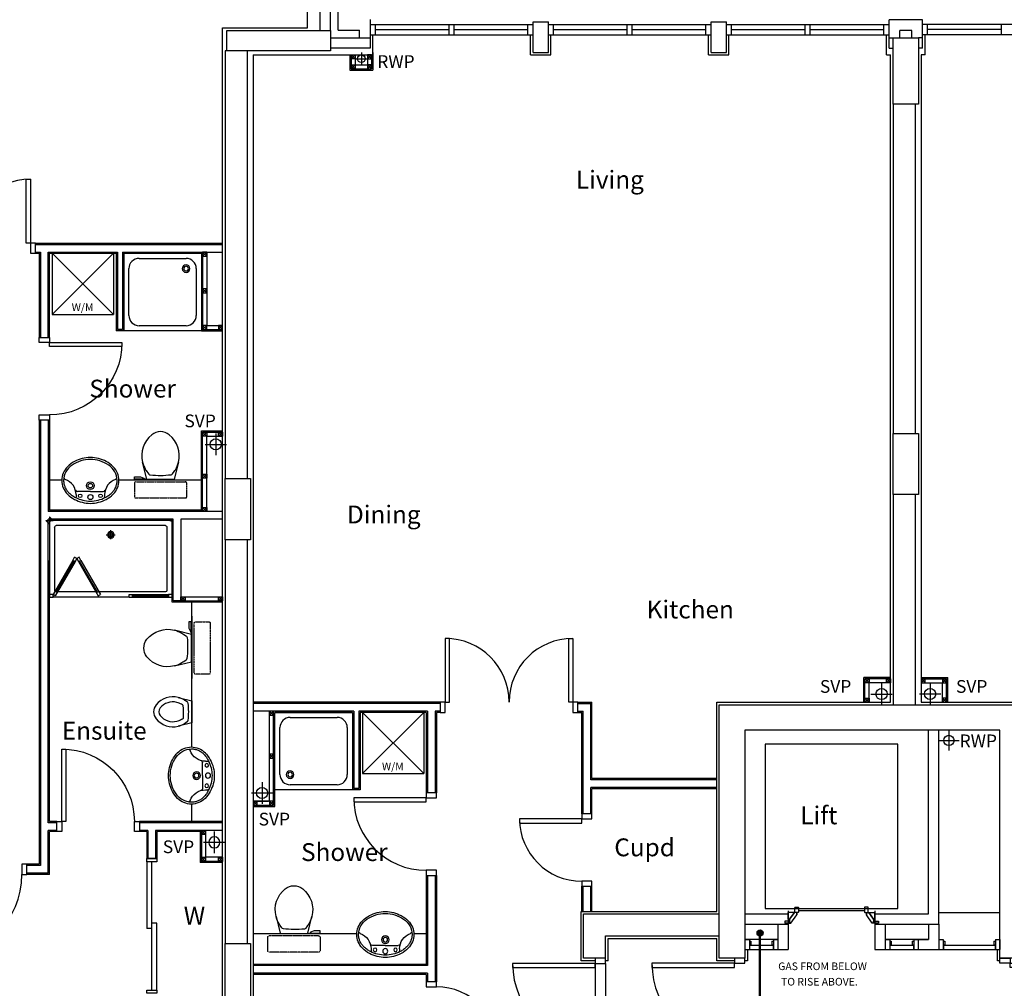
# Model space of a CAD drawing. Extents: x 60121 to 143991, y -182120 to 37780.
# Drawn here: x 88029 to 97677, y -34561 to -25066 of the extents above; entities that cross this region are included whole.
import ezdxf

# ---------------------------------------------------------------- set-up
doc = ezdxf.new("R2010")
doc.units = 0
doc.header["$MEASUREMENT"] = 0
doc.linetypes.add('HIDDEN', pattern=[0.375, 0.25, -0.125])
doc.layers.get('0').update_dxf_attribs({"linetype": 'CONTINUOUS'})
for name, color, linetype in [('0GAS', 2, 'CONTINUOUS'), ('30', 7, 'CONTINUOUS'), ('32', 7, 'CONTINUOUS'), ('38', 7, 'CONTINUOUS'), ('DOOR', 1, 'CONTINUOUS'), ('MISC', 1, 'CONTINUOUS'), ('ORIGIN', 6, 'CONTINUOUS'), ('RWP', 1, 'CONTINUOUS'), ('SANITARY', 2, 'CONTINUOUS'), ('SCREEN', 1, 'CONTINUOUS'), ('SVP', 2, 'CONTINUOUS')]:
    doc.layers.add(name, color=color, linetype=linetype)
doc.styles.add('PRC', font='romans.shx', dxfattribs={"height": 75})
doc.styles.add('ROMANS', font='simplex.shx', dxfattribs={"height": 250})
doc.styles.add('STYLE3', font='simplex.shx', dxfattribs={"height": 200})

# ---------------------------------------------------------------- blocks, each defined once
blk = doc.blocks.new('*O522172')
at = {"layer": '32', "color": 1, "linetype": 'CONTINUOUS'}
for p, q in [((-77.5, 34.8842), (-77.5, 65.8842)), ((-75.5, 67.8842), (-29.5, 67.8842)), ((-29.5, 32.8842), (-75.5, 32.8842)), ((-27.5, 65.8842), (-27.5, 34.8842)), ((-22.5, 45.0872), (-27.5, 45.0872)), ((-27.5, 45.0872), (-27.5, 26.768)), ((-22.5, 45.0872), (-27.5, 45.0872)), ((-27.5, 45.0872), (-27.5, 26.768)), ((40.5546, -20.8842), (-27.5, 26.768)), ((-27.5, 26.768), (-27.5, -33.6742)), ((-27.5, 26.768), (40.5546, -20.8842)), ((-22.5, 50.0872), (-22.5, 45.0872)), ((-22.5, 50.0872), (-4.5, 50.0872)), ((-4.5, 50.0872), (-22.5, 50.0872)), ((-22.5, 50.0872), (-22.5, 45.0872)), ((77.5, -7.3298), (-4.5, 50.0872)), ((77.5, -7.3298), (-4.5, 50.0872)), ((40.5546, -33.6742), (-27.5, -33.6742)), ((40.5546, -20.8842), (72.5, -20.8842)), ((40.5546, -20.8842), (40.5546, -33.6742)), ((40.5546, -20.8842), (72.5, -20.8842)), ((58.5, -20.8842), (58.5, -67.8842)), ((72.5, -20.8842), (58.5, -20.8842)), ((58.5, -67.8842), (77.5, -67.8842)), ((58.5, -67.8842), (77.5, -67.8842)), ((72.5, -30.3298), (72.5, -20.8842)), ((72.5, -20.8842), (72.5, -25.3298)), ((72.5, -30.3298), (72.5, -20.8842)), ((77.5, -25.3298), (72.5, -25.3298)), ((72.5, -25.3298), (77.5, -25.3298)), ((77.5, -30.3298), (72.5, -30.3298)), ((77.5, -30.3298), (72.5, -30.3298)), ((77.5, -25.3298), (77.5, -7.3298)), ((77.5, -25.3298), (77.5, -7.3298)), ((77.5, -30.3298), (77.5, -67.8842)), ((77.5, -67.8842), (77.5, -30.3298))]:
    blk.add_line(p, q, dxfattribs=at)
for centre, start, end in [((-75.5, 65.88425), 90, 180), ((-75.5, 34.88425), 180, 270), ((-29.5, 65.88425), 0, 90), ((-29.5, 34.88425), 270, 0)]:
    blk.add_arc(centre, 2, start, end, dxfattribs=at)
blk = doc.blocks.new('*O532273')
at = {"layer": '32', "color": 1, "linetype": 'CONTINUOUS'}
blk.add_line((-41.6446, -33.6742), (58.3554, -33.6742), dxfattribs=at)
blk.add_blockref('*O522172', (0, 0), dxfattribs=at)
blk = doc.blocks.new('*O542374')
at = {"layer": '32', "color": 1, "linetype": 'CONTINUOUS'}
for p, q in [((-27.5, -26.768), (-27.5, 33.6742)), ((40.5546, 33.6742), (-27.5, 33.6742)), ((40.5546, 20.8842), (-27.5, -26.768)), ((-27.5, -26.768), (40.5546, 20.8842)), ((77.5, 7.3298), (-4.5, -50.0872)), ((77.5, 7.3298), (-4.5, -50.0872)), ((40.5546, 20.8842), (40.5546, 33.6742)), ((40.5546, 20.8842), (72.5, 20.8842)), ((40.5546, 20.8842), (72.5, 20.8842)), ((58.5, 67.8842), (77.5, 67.8842)), ((58.5, 20.8842), (58.5, 67.8842)), ((58.5, 67.8842), (77.5, 67.8842)), ((72.5, 20.8842), (58.5, 20.8842)), ((72.5, 30.3298), (72.5, 20.8842)), ((77.5, 30.3298), (72.5, 30.3298)), ((77.5, 30.3298), (72.5, 30.3298)), ((72.5, 30.3298), (72.5, 20.8842)), ((77.5, 25.3298), (72.5, 25.3298)), ((72.5, 20.8842), (72.5, 25.3298)), ((72.5, 25.3298), (77.5, 25.3298)), ((77.5, 30.3298), (77.5, 67.8842)), ((77.5, 67.8842), (77.5, 30.3298)), ((77.5, 25.3298), (77.5, 7.3298)), ((77.5, 25.3298), (77.5, 7.3298)), ((-77.5, -34.8842), (-77.5, -65.8842)), ((-29.5, -32.8842), (-75.5, -32.8842)), ((-75.5, -67.8842), (-29.5, -67.8842)), ((-27.5, -45.0872), (-27.5, -26.768)), ((-27.5, -45.0872), (-27.5, -26.768)), ((-27.5, -65.8842), (-27.5, -34.8842)), ((-22.5, -45.0872), (-27.5, -45.0872)), ((-22.5, -45.0872), (-27.5, -45.0872)), ((-22.5, -50.0872), (-22.5, -45.0872)), ((-22.5, -50.0872), (-22.5, -45.0872)), ((-22.5, -50.0872), (-4.5, -50.0872)), ((-4.5, -50.0872), (-22.5, -50.0872))]:
    blk.add_line(p, q, dxfattribs=at)
for centre, start, end in [((-75.5, -34.88425), 90, 180), ((-75.5, -65.88425), 180, 270), ((-29.5, -34.88425), 0, 90), ((-29.5, -65.88425), 270, 0)]:
    blk.add_arc(centre, 2, start, end, dxfattribs=at)
blk = doc.blocks.new('*O552475')
at = {"layer": '32', "color": 1, "linetype": 'CONTINUOUS'}
for p, q in [((851.7554, 348.4416), (953, 348.4416)), ((853, 249.3832), (853, -400))]:
    blk.add_line(p, q, dxfattribs=at)
blk.add_lwpolyline([(828, 573.4416), (-783, 573.4416), (-783, -726.5584), (828, -726.5584), (828, 573.4416)], dxfattribs=at)
for name, p in [('*O542374', (894.5, 314.7674)), ('*O532273', (894.5, -467.8842))]:
    blk.add_blockref(name, p, dxfattribs=at)
blk = doc.blocks.new('*O562576')
at = {"layer": '30', "color": 1, "linetype": 'CONTINUOUS'}
for p, q in [((-50, 117.5), (-50, 162.5)), ((-50, 162.5), (50, 162.5)), ((-49.586, 162.5), (50, 162.5)), ((-49.586, 117.5), (50, 117.5)), ((-32, 102.5), (-32, 117.5)), ((-32, 102.5), (3, 102.5)), ((3, 102.5), (3, 117.5)), ((5, -115.5), (5, 115.5)), ((5, 115.5), (50, 115.5)), ((50, 117.5), (50, 161.4706)), ((50, -115.5), (50, 115.5)), ((-50, -162.5), (-50, -117.5)), ((-50, -117.5), (50, -117.5)), ((-49.586, -162.5), (50, -162.5)), ((-32, -102.5), (3, -102.5)), ((-32, -117.5), (-32, -102.5)), ((3, -117.5), (3, -102.5)), ((5, -115.5), (50, -115.5)), ((50, -162.5), (50, -118.5294))]:
    blk.add_line(p, q, dxfattribs=at)
blk = doc.blocks.new('*O572677')
at = {"layer": '30', "color": 1, "linetype": 'CONTINUOUS'}
for p, q in [((-50, 117.5), (-50, 162.5)), ((-50, 162.5), (50, 162.5)), ((-49.586, 162.5), (50, 162.5)), ((-49.586, 117.5), (50, 117.5)), ((-32, 102.5), (-32, 117.5)), ((-32, 102.5), (3, 102.5)), ((3, 102.5), (3, 117.5)), ((5, -115.5), (5, 115.5)), ((5, 115.5), (50, 115.5)), ((50, 117.5), (50, 161.4706)), ((50, -115.5), (50, 115.5)), ((-50, -162.5), (-50, -117.5)), ((-50, -117.5), (50, -117.5)), ((-49.586, -162.5), (50, -162.5)), ((-32, -102.5), (3, -102.5)), ((-32, -117.5), (-32, -102.5)), ((3, -117.5), (3, -102.5)), ((5, -115.5), (50, -115.5)), ((50, -162.5), (50, -118.5294))]:
    blk.add_line(p, q, dxfattribs=at)
blk = doc.blocks.new('*O582778')
at = {"layer": '30', "color": 1, "linetype": 'CONTINUOUS'}
for p, q in [((-50, 117.5), (-50, 162.5)), ((-50, 162.5), (50, 162.5)), ((-49.586, 162.5), (50, 162.5)), ((-49.586, 117.5), (50, 117.5)), ((-32, 102.5), (-32, 117.5)), ((-32, 102.5), (3, 102.5)), ((3, 102.5), (3, 117.5)), ((5, -390.5), (5, 115.5)), ((5, 115.5), (50, 115.5)), ((50, 117.5), (50, 161.4706)), ((50, -390.5), (50, 115.5)), ((-32, -377.5), (3, -377.5)), ((-32, -392.5), (-32, -377.5)), ((3, -392.5), (3, -377.5)), ((-50, -437.5), (-50, -392.5)), ((-50, -392.5), (50, -392.5)), ((-49.586, -437.5), (50, -437.5)), ((5, -390.5), (50, -390.5)), ((50, -437.5), (50, -393.5294))]:
    blk.add_line(p, q, dxfattribs=at)
blk = doc.blocks.new('75RWP')
at = {"layer": 'RWP', "color": 7}
for p, q in [((-62.5, 0), (62.5, 0)), ((0, 62.5), (0, -62.5))]:
    blk.add_line(p, q, dxfattribs=at)
at = {"layer": 'RWP'}
blk.add_circle((0, 0), 37.5, dxfattribs=at)
blk = doc.blocks.new('38002L')
at = {"layer": '38', "color": 2, "linetype": 'CONTINUOUS'}
for p, q in [((0, -760), (0, 0)), ((0, 0), (760, 0)), ((760, 0), (760, -760)), ((149.9998, -50), (610.0002, -50)), ((50, -610), (50, -149.9998)), ((710, -149.9998), (710, -610)), ((760, -760), (0, -760)), ((610.0002, -710), (149.9998, -710))]:
    blk.add_line(p, q, dxfattribs=at)
for centre, radius, start, end in [((150.000029, -149.999913), 100, 90, 180), ((610.000029, -149.999913), 100, 0, 90), ((149.999945, -149.999913), 38, 0.367061, 179.632939), ((149.999945, -149.513028), 38, 180.367061, 359.632939), ((149.999945, -149.999913), 22.5, 0.619933, 179.380067), ((149.999945, -149.513028), 22.5, 180.619933, 359.380067), ((150.000029, -609.999913), 100, 180, 270), ((610.000029, -609.999913), 100, 270, 0)]:
    blk.add_arc(centre, radius, start, end, dxfattribs=at)
blk = doc.blocks.new('38009L')
at = {"layer": '38', "color": 1, "linetype": 'HIDDEN'}
for p, q in [((-263.95, 168.8), (-263.95, 35.3)), ((238.45, 178.9), (-253.85, 178.9)), ((248.55, 35.3), (248.55, 168.8)), ((233.45, 20.2), (-248.75, 20.2))]:
    blk.add_line(p, q, dxfattribs=at)
at = {"layer": '38', "color": 2, "linetype": 'CONTINUOUS'}
for p, q in [((304.45, 0), (-304.45, 0)), ((139.75, 0), (139.75, -6.8)), ((201.75, -6.8), (201.75, 0)), ((-183.05, -170.6), (-141.55, -4.8)), ((-124.65, -56.7), (-141.25, -79.8)), ((-138.55, -2.5), (-7.25, -2.5)), ((-7.25, -2.5), (124.05, -2.5)), ((126.75, -79.8), (108.45, -54.5)), ((127.05, -4.8), (168.55, -170.6)), ((139.75, -6.8), (248.55, -6.8)), ((155.35, -15.4), (155.35, -6.8)), ((189.05, -28.9), (155.35, -15.4)), ((248.55, -28.9), (189.05, -28.9)), ((248.55, -6.8), (248.55, -28.9))]:
    blk.add_line(p, q, dxfattribs=at)
at = {"layer": '38', "color": 1, "linetype": 'HIDDEN'}
for centre, radius, start, end in [((-253.818902, 168.805998), 10.091, 90, 180), ((238.469098, 168.805998), 10.091, 0, 90), ((-248.773902, 35.316998), 15.136, 180, 270), ((233.423098, 35.316998), 15.136, 270, 0)]:
    blk.add_arc(centre, radius, start, end, dxfattribs=at)
at = {"layer": '38', "color": 2, "linetype": 'CONTINUOUS'}
for centre, radius, start, end in [((235.953098, -332.667002), 454.093, 146.157131, 148.907656), ((-138.585902, -5.550002), 3.027, 90, 165.946567), ((-108.661902, -69.000002), 20.181, 96.935814, 142.580017), ((1.717098, -976.369002), 934.238, 84.300531, 96.935814), ((92.492098, -66.830002), 20.181, 37.781722, 84.300531), ((124.088098, -5.550002), 3.027, 14.053433, 90), ((-250.450902, -332.667002), 454.093, 31.092344, 33.842869), ((73.943098, -234.966002), 264.904, 165.946475, 230.8792), ((73.943098, -234.966002), 264.904, 148.907689, 165.946475), ((-88.441902, -234.966002), 264.904, 309.1208, 14.053525), ((-88.441902, -234.966002), 264.904, 14.053525, 31.092311), ((-7.248902, -334.799002), 136.222, 230.879139, 309.120864)]:
    blk.add_arc(centre, radius, start, end, dxfattribs=at)
blk = doc.blocks.new('38005L')
at = {"layer": '38', "color": 2, "linetype": 'CONTINUOUS'}
for p, q in [((-140, -85.9354), (-140, -64.6206)), ((140, -85.9354), (140, -64.6206)), ((0, -116), (-127.1402, -116)), ((0, -116), (127.1404, -116))]:
    blk.add_line(p, q, dxfattribs=at)
for points in [[(-145.538796, -57.790418, 0.037782), (-179.35075, -78.221385, 0.038181), (-209.524088, -103.398242, 0.038181)], [(0.000046, -21.999988, 0.057594), (-74.991288, -31.495168, 0.058053), (-145.538784, -57.790412, 0.058053)], [(145.538882, -57.790419, 0.058053), (74.991387, -31.495172, 0.057594), (0.000053, -21.999988, 0.057594)], [(209.524172, -103.398242, 0.038181), (179.350834, -78.221385, 0.037782), (145.53888, -57.790418, 0.037782)], [(-209.927709, -103.78617, 0.049445), (-232.037641, -129.762901, 0.050104), (-248.466804, -159.39954, 0.050621), (-258.583832, -191.557167, 0.050904), (-261.999934, -224.999983, 0.050904)], [(-209.524084, -103.398238, 0.0004), (-209.726058, -103.592048, 0.0004), (-209.927709, -103.78617, 0.0004)], [(209.927793, -103.78617, 0.0004), (209.726142, -103.592048, 0.0004), (209.524168, -103.398238, 0.0004)], [(262.000018, -224.999983, 0.050904), (258.583916, -191.557167, 0.050621), (248.466888, -159.39954, 0.050104), (232.037725, -129.762901, 0.049445), (209.927793, -103.78617, 0.049445)]]:
    blk.add_lwpolyline(points, format="xyb", dxfattribs=at)
for centre, radius in [((-99.999939, -74.000027), 17.5), ((0.000061, -62.000027), 25), ((100.000061, -74.000027), 17.5), ((0.000061, -174.000027), 37.5), ((0.000061, -174.000027), 22.5)]:
    blk.add_circle(centre, radius, dxfattribs=at)
for centre, radius, start, end in [((-89.999939, -225.000027), 190, 135, 180), ((-89.999939, -225.000027), 190, 135, 180), ((-299.998086, -85.165188), 160, 289.734125, 359.724208), ((-89.999939, -225.000027), 190, 134.816336, 135), ((-89.999939, -225.000027), 190, 134.816336, 135), ((-26.415157, -285.863017), 278, 117.675886, 135.271136), ((-26.415157, -285.863017), 278, 117.675886, 135.271136), ((3.882313, -339.977861), 340, 90.654239, 117.961761), ((3.882313, -339.977861), 340, 90.654239, 117.961761), ((-130.339971, -65.051128), 9.669561, 125.848969, 177.447744), ((-3.882191, -339.977861), 340, 62.038236, 89.345758), ((-3.882191, -339.977861), 340, 62.038236, 89.345758), ((130.340092, -65.051128), 9.669561, 2.552256, 54.151031), ((299.998207, -85.165188), 160, 180.275792, 250.265875), ((26.415279, -285.863017), 278, 44.728864, 62.324114), ((26.415279, -285.863017), 278, 44.728864, 62.324114), ((90.000061, -225.000027), 190, 45, 45.183664), ((90.000061, -225.000027), 190, 45, 45.183664), ((90.000061, -225.000027), 190, 0, 45), ((90.000061, -225.000027), 190, 0, 45), ((-127.327445, -135.99915), 20, 89.463681, 162.811675), ((127.327567, -135.99915), 20, 17.188325, 90.536319), ((-89.999939, -225.000027), 190, 180, 225), ((-89.999939, -225.000027), 190, 180, 225), ((-77.731028, -220.895733), 184.31459, 181.275961, 236.3746), ((-239.203707, -254.587858), 20, 109.783772, 176.457133), ((77.731149, -220.895733), 184.31459, 303.6254, 358.724039), ((90.000061, -225.000027), 190, 315, 0), ((90.000061, -225.000027), 190, 315, 0), ((239.203829, -254.587858), 20, 3.542867, 70.216228), ((-89.999939, -225.000027), 190, 225, 225.183664), ((-89.999939, -225.000027), 190, 225, 225.183664), ((-26.415157, -164.137036), 278, 224.728864, 242.324114), ((-26.415157, -164.137036), 278, 224.728864, 242.324114), ((0.686535, -119.741739), 312.105676, 234.670506, 269.873978), ((-0.686413, -119.741739), 312.105676, 270.126022, 305.329494), ((26.415279, -164.137036), 278, 297.675886, 315.271136), ((26.415279, -164.137036), 278, 297.675886, 315.271136), ((90.000061, -225.000027), 190, 314.816336, 315), ((90.000061, -225.000027), 190, 314.816336, 315), ((3.882313, -110.022192), 340, 242.038236, 269.345758), ((3.882313, -110.022192), 340, 242.038236, 269.345758), ((-3.882191, -110.022192), 340, 270.654239, 297.961761), ((-3.882191, -110.022192), 340, 270.654239, 297.961761)]:
    blk.add_arc(centre, radius, start, end, dxfattribs=at)
blk = doc.blocks.new('*O143682')
at = {"layer": '30', "color": 2, "linetype": 'CONTINUOUS'}
for p, q in [((629.0001, 0), (-629.0001, 0)), ((629.0001, 50), (-25, 50)), ((-25, 50), (-25, 0)), ((25, 0), (25, -50)), ((-629.0001, -50), (25, -50))]:
    blk.add_line(p, q, dxfattribs=at)
for points in [[(-629.0001, -50), (-661.0001, -50), (-661.0001, 50), (-629.0001, 50)], [(661.0001, -50), (629.0001, -50), (629.0001, 50), (661.0001, 50)]]:
    blk.add_lwpolyline(points, close=True, dxfattribs=at)
blk = doc.blocks.new('SHOWER')
at = {"layer": 'ORIGIN'}
blk.add_lwpolyline([(-35.355339, 0), (0, 35.355339), (0, -35.355339), (35.355339, 0)], close=True, dxfattribs=at)
at = {"layer": 'SANITARY', "linetype": 'CONTINUOUS'}
for p, q in [((-1200.000165, -20.000593), (-1199.999669, -724.999993)), ((-1180.114399, -0.00079), (-19.911674, -0.000195)), ((-1150.000134, -65.00078), (-1149.999697, -685.00038)), ((-1135.000141, -50.000767), (-64.990803, -50.000218)), ((-49.999565, -65.000216), (-49.999565, -684.999816)), ((0.000435, -20.000193), (0.000434, -724.999593)), ((-1135.00846, -700.000367), (-484.866818, -700.000033)), ((-778.999719, -750.000184), (-35.000019, -749.999803)), ((-455.999304, -700.000113), (-78.300636, -699.99992))]:
    blk.add_line(p, q, dxfattribs=at)
at = {"layer": 'SANITARY', "color": 1}
for p, q in [((-599.999857, -184.000493), (-599.999857, -96.000493)), ((-555.999857, -140.000493), (-643.999857, -140.000493))]:
    blk.add_line(p, q, dxfattribs=at)
for radius in [32, 20]:
    blk.add_circle((-599.999857, -140.000493), radius, dxfattribs=at)
at = {"layer": 'SANITARY', "linetype": 'CONTINUOUS'}
for centre, radius, start, end in [((-20, -20), 20, 0.000022, 90.000022), ((-1180, -20.000463), 20, 90.000022, 180.000022), ((-1135.000134, -65.000769), 15, 90.000029, 180.00004), ((-64.999565, -65.000216), 15, 0, 90.000029), ((-1134.999697, -685.000369), 15, 180.00004, 270.000029), ((-64.999565, -684.999816), 15, 323.49732, 0)]:
    blk.add_arc(centre, radius, start, end, dxfattribs=at)
at = {"layer": 'SCREEN'}
for p, q in [((-306.300219, -390.713593), (-288.800819, -360.402793)), ((-288.800819, -360.402793), (-288.800319, -360.402993)), ((-267.149919, -372.902593), (-288.800819, -360.402793)), ((-288.800819, -360.402793), (-267.149919, -372.902593)), ((-267.149919, -372.902593), (-288.800319, -360.402993)), ((-267.149919, -372.902593), (-284.649719, -403.213793)), ((-267.149919, -372.902593), (-245.499219, -360.402993)), ((-267.149919, -372.902593), (-245.499219, -360.402993)), ((-245.499219, -360.402993), (-267.149919, -372.902593)), ((-267.149919, -372.902593), (-249.650119, -403.213393)), ((-227.999719, -390.713593), (-245.499219, -360.402993)), ((-306.300219, -390.713593), (-499.300319, -724.999593)), ((-284.649919, -403.213793), (-477.649719, -737.499793)), ((-468.810219, -702.188993), (-293.310219, -398.213793)), ((-284.649719, -403.213793), (-306.300219, -390.713593)), ((-293.310219, -398.213793), (-284.649919, -403.213793)), ((-249.650119, -403.213393), (-227.999719, -390.713593)), ((-240.989319, -398.214193), (-249.649719, -403.213993)), ((-249.649719, -403.213993), (-56.650119, -737.499793)), ((-65.489719, -702.188793), (-240.989319, -398.214193)), ((-227.999719, -390.713593), (-34.999919, -724.999593)), ((-1199.999819, -724.999993), (-1165.000019, -725.000393)), ((-1199.999719, -750.000393), (-1199.999819, -724.999993)), ((-1164.999819, -749.999793), (-1199.999719, -750.000393)), ((-778.999819, -725.000193), (-1165.000019, -725.000393)), ((-1165.000019, -725.000393), (-1164.999819, -749.999793)), ((-1164.999819, -749.999793), (-1165.000019, -739.999993)), ((-1165.000019, -739.999993), (-813.999719, -740.000393)), ((-778.999719, -749.999793), (-1164.999819, -749.999793)), ((-813.999719, -749.999993), (-813.999819, -725.000593)), ((-778.999819, -750.000193), (-778.999819, -725.000193)), ((-477.649719, -737.499793), (-499.300319, -724.999593)), ((-460.150219, -707.188993), (-481.800419, -694.689193)), ((-74.150019, -707.188993), (-52.499519, -694.688993)), ((-56.650119, -737.499793), (-34.999919, -724.999593)), ((-35.000019, -739.999593), (-35.000019, -749.999593)), ((-34.999919, -724.999593), (0.000481, -724.999593)), ((-34.999919, -749.999793), (-34.999919, -724.999593)), ((0.000281, -749.999793), (-34.999919, -749.999793)), ((0.000481, -724.999593), (0.000281, -749.999793))]:
    blk.add_line(p, q, dxfattribs=at)
blk = doc.blocks.new('BIDET_PLAN')
at = {"layer": 'SANITARY', "linetype": 'CONTINUOUS'}
for p, q in [((-106.979445, 0), (-140.64, 134.48)), ((140.64, 134.48), (106.979445, 0)), ((-107.2, 61.84), (-92.56, 41.6)), ((0, 0), (-106.979445, 0)), ((106.979445, 0), (0, 0)), ((93.92, 43.36), (107.2, 61.84))]:
    blk.add_line(p, q, dxfattribs=at)
for centre, radius, start, end in [((64.95356, 185.97284), 211.9232, 129.1208, 194.053525), ((64.95356, 185.97284), 161.9232, 129.1208, 194.053525), ((-0.00084, 265.83924), 108.9776, 50.879139, 129.120864), ((-0.00084, 265.83924), 58.9776, 50.879139, 129.120864), ((-64.95444, 185.97284), 161.9232, 345.946475, 50.8792), ((-64.95444, 185.97284), 211.9232, 345.946475, 50.8792), ((64.95356, 185.97284), 211.9232, 194.053525, 211.092311), ((64.95356, 185.97284), 161.9232, 194.053525, 211.092311), ((194.56076, 264.13364), 313.2744, 211.092344, 215.136917), ((-194.56244, 264.13364), 313.2744, 325.168538, 328.907656), ((-64.95444, 185.97284), 161.9232, 328.907689, 345.946475), ((-64.95444, 185.97284), 211.9232, 328.907689, 345.946475), ((194.56076, 264.13364), 363.2744, 211.092344, 213.842869), ((-79.79364, 51.46404), 16.1448, 217.781722, 264.300531), ((-7.17364, 779.09524), 747.3904, 264.300531, 276.935814), ((-7.17364, 779.09524), 697.3904, 265.521573, 275.740737), ((81.12956, 53.20004), 16.1448, 276.935814, 322.580017), ((-194.56244, 264.13364), 363.2744, 326.157131, 328.907656)]:
    blk.add_arc(centre, radius, start, end, dxfattribs=at)
blk = doc.blocks.new('SVP')
at = {"layer": 'SVP', "color": 1}
for p, q in [((0, 105), (0, -105)), ((-105, 0), (105, 0))]:
    blk.add_line(p, q, dxfattribs=at)
at = {"layer": 'SVP'}
blk.add_circle((0, 0), 55, dxfattribs=at)
blk = doc.blocks.new('WM')
at = {"layer": 'MISC'}
for p, q in [((-300, 0), (300, -600)), ((300, 0), (-300, -600)), ((-300, 0), (-300, -600)), ((300, 0), (-300, 0)), ((300, 0), (300, -600)), ((-300, -600), (300, -600))]:
    blk.add_line(p, q, dxfattribs=at)
at = {"layer": 'MISC', "style": 'ROMANS'}
blk.add_text('W/M', height=75, dxfattribs=at).set_placement((-109.038769, -567.069594))
blk = doc.blocks.new('1350_OP_DOUBDR')
at = {"layer": 'DOOR'}
for points in [[(-1300, 100), (-1260, 100), (-1260, 725), (-1300, 725)], [(-50, 100), (-90, 100), (-90, 725), (-50, 725)], [(-1350, 0), (-1300, 0), (-1300, 100), (-1350, 100)], [(-50, 0), (0, 0), (0, 100), (-50, 100)]]:
    blk.add_lwpolyline(points, close=True, dxfattribs=at)
for centre, start, end in [((-1300, 100), 0, 90), ((-50, 100), 90, 180)]:
    blk.add_arc(centre, 625, start, end, dxfattribs=at)
blk = doc.blocks.new('810_OP_DR')
at = {"layer": 'DOOR'}
for points in [[(-190, 810), (-190, 100), (-150, 100), (-150, 810)], [(-910, 0), (-860, 0), (-860, 100), (-910, 100)], [(-150, 0), (-100, 0), (-100, 100), (-150, 100)]]:
    blk.add_lwpolyline(points, close=True, dxfattribs=at)
blk.add_arc((-150, 100), 710, 90, 180, dxfattribs=at)
blk = doc.blocks.new('910_OP_DR')
at = {"layer": 'DOOR'}
for points in [[(-190, 910), (-190, 100), (-150, 100), (-150, 910)], [(-1010, 0), (-960, 0), (-960, 100), (-1010, 100)], [(-150, 0), (-100, 0), (-100, 100), (-150, 100)]]:
    blk.add_lwpolyline(points, close=True, dxfattribs=at)
blk.add_arc((-150, 100), 810, 90, 180, dxfattribs=at)
blk = doc.blocks.new('710_OP_DR')
at = {"layer": 'DOOR'}
for points in [[(-190, 710), (-190, 100), (-150, 100), (-150, 710)], [(-810, 0), (-760, 0), (-760, 100), (-810, 100)], [(-150, 0), (-100, 0), (-100, 100), (-150, 100)]]:
    blk.add_lwpolyline(points, close=True, dxfattribs=at)
blk.add_arc((-150, 100), 610, 90, 180, dxfattribs=at)
blk = doc.blocks.new('910_OP_ENT_DR')
at = {"layer": 'DOOR'}
for p, q in [((-100, 860), (-100, 50)), ((0, 860), (0, 50))]:
    blk.add_line(p, q, dxfattribs=at)
for points in [[(0, 860), (0, 910), (-100, 910), (-100, 860)], [(-910, 820), (-100, 820), (-100, 860), (-910, 860)], [(0, 0), (0, 50), (-100, 50), (-100, 0)]]:
    blk.add_lwpolyline(points, close=True, dxfattribs=at)
blk.add_arc((-100, 860), 810, 180, 270, dxfattribs=at)

msp = doc.modelspace()

# ---------------------------------------------------------------- hatches: boundary and pattern name
at = {"layer": '0GAS'}
h = msp.add_hatch(color=256, dxfattribs=at)
edge = h.paths.add_edge_path()
edge.add_arc((95284.2, -34017.4), 30, 0, 360)

# ---------------------------------------------------------------- linework, layer by layer
at = {"linetype": 'CONTINUOUS'}
for p, q in [((91149.3, -25168.5), (91149.3, -21975.2)), ((90849.3, -25146.5), (90849.3, -22072.4)), ((90974.3, -25171.5), (90974.3, -23195.3)), ((91074.3, -25171.5), (91074.3, -23195.3)), ((91465.1, -25343.5), (91465.1, -25063.5)), ((96547.8, -25345.3), (96547.8, -25066.5)), ((96875.8, -25066.5), (96547.8, -25066.5)), ((96875.8, -25345.3), (96875.8, -25066.5)), ((90016.8, -25146.5), (90849.3, -25146.5)), ((90016.8, -38791.5), (90016.8, -25146.5)), ((90059.3, -25171.5), (90934.3, -25171.5)), ((91149.3, -25168.5), (91360.1, -25168.5)), ((91360.1, -25243.5), (91360.1, -25168.5)), ((91465.1, -25113.5), (93059.3, -25113.5)), ((91515.1, -25213.5), (91515.1, -25113.5)), ((91515.1, -25163.5), (92237.2, -25163.5)), ((92237.2, -25213.5), (92237.2, -25113.5)), ((92287.2, -25213.5), (92287.2, -25113.5)), ((92287.2, -25163.5), (93009.3, -25163.5)), ((93009.3, -25213.5), (93009.3, -25113.5)), ((93059.3, -25386.5), (93059.3, -25088.5)), ((93059.3, -25088.5), (93209.3, -25088.5)), ((93209.3, -25386.5), (93209.3, -25088.5)), ((93209.3, -25113.5), (94803.6, -25113.5)), ((93259.3, -25213.5), (93259.3, -25113.5)), ((93259.3, -25163.5), (93981.4, -25163.5)), ((93981.4, -25213.5), (93981.4, -25113.5)), ((94031.4, -25213.5), (94031.4, -25113.5)), ((94031.4, -25163.5), (94753.6, -25163.5)), ((94753.6, -25213.5), (94753.6, -25113.5)), ((94803.6, -25386.5), (94803.6, -25088.5)), ((94803.6, -25088.5), (94953.6, -25088.5)), ((94953.6, -25386.5), (94953.6, -25088.5)), ((94953.6, -25113.5), (96547.8, -25113.5)), ((95003.6, -25213.5), (95003.6, -25113.5)), ((95003.6, -25163.5), (95725.7, -25163.5)), ((95725.7, -25213.5), (95725.7, -25113.5)), ((95775.7, -25213.5), (95775.7, -25113.5)), ((95775.7, -25163.5), (96497.8, -25163.5)), ((96497.8, -25213.5), (96497.8, -25113.5)), ((96770.8, -25171.5), (96652.8, -25171.5)), ((96652.8, -25245.3), (96652.8, -25171.5)), ((96770.8, -25245.3), (96770.8, -25171.5)), ((98470.1, -25113.5), (96875.8, -25113.5)), ((96925.8, -25213.5), (96925.8, -25113.5)), ((97647.9, -25163.5), (96925.8, -25163.5)), ((97647.9, -25213.5), (97647.9, -25113.5)), ((91074.3, -25243.5), (91465.1, -25243.5)), ((91465.1, -25213.5), (93059.3, -25213.5)), ((91490.1, -25411.5), (91490.1, -25213.5)), ((93034.3, -25411.5), (93034.3, -25213.5)), ((93209.3, -25213.5), (94803.6, -25213.5)), ((93234.3, -25411.5), (93234.3, -25213.5)), ((94778.6, -25411.5), (94778.6, -25213.5)), ((94953.6, -25213.5), (96547.8, -25213.5)), ((94978.6, -25411.5), (94978.6, -25213.5)), ((96547.8, -25245.3), (96586.8, -25245.3)), ((96875.8, -25245.3), (96836.8, -25245.3)), ((98470.1, -25213.5), (96875.8, -25213.5)), ((90041.8, -25371.5), (90041.8, -29564.5)), ((90059.3, -25371.5), (90041.8, -25371.5)), ((90256.8, -25371.5), (90256.8, -29564.5)), ((91074.3, -25343.5), (91465.1, -25343.5)), ((96547.8, -25345.3), (96586.8, -25345.3)), ((96875.8, -25345.3), (96836.8, -25345.3)), ((90316.8, -25411.5), (91490.1, -25411.5)), ((90316.8, -25411.5), (90316.8, -39126.5)), ((93034.3, -25411.5), (93234.3, -25411.5)), ((93059.3, -25386.5), (93209.3, -25386.5)), ((94778.6, -25411.5), (94978.6, -25411.5)), ((94803.6, -25386.5), (94953.6, -25386.5)), ((96522.8, -25411.5), (96561.8, -25411.5)), ((96900.8, -25411.5), (96861.8, -25411.5)), ((96861.8, -25411.5), (96861.8, -31756)), ((96586.8, -25895.3), (96586.8, -29122)), ((96801.8, -25895.3), (96801.8, -29122)), ((88184.3, -27256), (90016.8, -27256)), ((88184.3, -27268.5), (90016.8, -27268.5)), ((88184.3, -27343.5), (88234.3, -27343.5)), ((88184.3, -27356), (88221.8, -27356)), ((88221.8, -27356), (88221.8, -28180.7)), ((88234.3, -27343.5), (88234.3, -28180.7)), ((88309.3, -28180.7), (88309.3, -27343.5)), ((88309.3, -27343.5), (88986.8, -27343.5)), ((88321.8, -28180.7), (88321.8, -27356)), ((88321.8, -27356), (88974.3, -27356)), ((88974.3, -27356), (88974.3, -28116)), ((88986.8, -27343.5), (88986.8, -28103.5)), ((89036.8, -27343.5), (89036.8, -28103.5)), ((89036.8, -27343.5), (90016.8, -27343.5)), ((89049.3, -27356), (89049.3, -28116)), ((89049.3, -27356), (89809.3, -27356)), ((89049.3, -28116), (88974.3, -28116)), ((89036.8, -28103.5), (88986.8, -28103.5)), ((88221.8, -28990.7), (88221.8, -33345.1)), ((88234.3, -28990.7), (88234.3, -33357.6)), ((88309.3, -28990.7), (88309.3, -29888)), ((88321.8, -28990.7), (88321.8, -29875.5)), ((88321.8, -29575.5), (88441.9, -29575.5)), ((89001.8, -29575.5), (89809.3, -29575.5)), ((96586.8, -29722), (96586.8, -31781)), ((96801.8, -29722), (96801.8, -31781)), ((90016.8, -29888), (88309.3, -29888)), ((89809.3, -29875.5), (88321.8, -29875.5)), ((88309.3, -32938), (88309.3, -29963)), ((89534.3, -29963), (88309.3, -29963)), ((89521.8, -29975.5), (88321.8, -29975.5)), ((88321.8, -29975.5), (88321.8, -30040.4)), ((89521.8, -30775.5), (89521.8, -29975.5)), ((89534.3, -30763), (89534.3, -29963)), ((90016.8, -29963), (89609.3, -29963)), ((89609.3, -29963), (89609.3, -30763)), ((90041.8, -30164.5), (90041.8, -34120.5)), ((90256.8, -30164.5), (90256.8, -34120.5)), ((88321.8, -32925.5), (88321.8, -30368.4)), ((89609.3, -30763), (89534.3, -30763)), ((89716.8, -32195.6), (89716.8, -30775.5)), ((92164.8, -31756), (90316.8, -31756)), ((92149.3, -31768.5), (90316.8, -31768.5)), ((93499.3, -31756), (93636.8, -31756)), ((93499.3, -31768.5), (93624.3, -31768.5)), ((93624.3, -32518.5), (93624.3, -31768.5)), ((93636.8, -32506), (93636.8, -31756)), ((91301.8, -31843.5), (90316.8, -31843.5)), ((91289.3, -31856), (90529.3, -31856)), ((91289.3, -31856), (91289.3, -32616)), ((91301.8, -31843.5), (91301.8, -32603.5)), ((92024.3, -31843.5), (91351.8, -31843.5)), ((91351.8, -31843.5), (91351.8, -32603.5)), ((91364.3, -31856), (91364.3, -32616)), ((92011.8, -31856), (91364.3, -31856)), ((92011.8, -31856), (92011.8, -32643.8)), ((92024.3, -31843.5), (92024.3, -32643.8)), ((92149.3, -31843.5), (92099.3, -31843.5)), ((92099.3, -31843.5), (92099.3, -32643.8)), ((92149.3, -31856), (92111.8, -31856)), ((92111.8, -31856), (92111.8, -32643.8)), ((93499.3, -31843.5), (93549.3, -31843.5)), ((93499.3, -31856), (93536.8, -31856)), ((93536.8, -32851.3), (93536.8, -31856)), ((93549.3, -32851.3), (93549.3, -31843.5)), ((96934.3, -33831.5), (96934.3, -32031)), ((97034.3, -33931.5), (97034.3, -32031)), ((94859.3, -32506), (93636.8, -32506)), ((91351.8, -32603.5), (91301.8, -32603.5)), ((94859.3, -32518.5), (93624.3, -32518.5)), ((94859.3, -32593.5), (93624.3, -32593.5)), ((93624.3, -32851.3), (93624.3, -32593.5)), ((94859.3, -32606), (93636.8, -32606)), ((93636.8, -32851.3), (93636.8, -32606)), ((91364.3, -32616), (91289.3, -32616)), ((89716.8, -32925.5), (89716.8, -32755.4)), ((88392.8, -32938), (88309.3, -32938)), ((88392.8, -32925.5), (88321.8, -32925.5)), ((90016.8, -32925.5), (89202.8, -32925.5)), ((90016.8, -32938), (89202.8, -32938)), ((88392.8, -33013), (88309.3, -33013)), ((88309.3, -33432.6), (88309.3, -33013)), ((88392.8, -33025.5), (88321.8, -33025.5)), ((88321.8, -33445.1), (88321.8, -33025.5)), ((89286.3, -33013), (89202.8, -33013)), ((89273.8, -33025.5), (89202.8, -33025.5)), ((89273.8, -33025.5), (89273.8, -33288)), ((89286.3, -33013), (89286.3, -33288)), ((89361.3, -33013), (89361.3, -33288)), ((90016.8, -33013), (89361.3, -33013)), ((89373.8, -33025.5), (89373.8, -33288)), ((89796.8, -33025.5), (89373.8, -33025.5)), ((88221.8, -33345.1), (88100.6, -33345.1)), ((88234.3, -33357.6), (88100.6, -33357.6)), ((89373.8, -33288), (89273.8, -33288)), ((88309.3, -33432.6), (88100.6, -33432.6)), ((88321.8, -33445.1), (88100.6, -33445.1)), ((92011.8, -33453.8), (92011.8, -34326.5)), ((92024.3, -33453.8), (92024.3, -34339)), ((92099.3, -33453.8), (92099.3, -34496.5)), ((92111.8, -33453.8), (92111.8, -34496.5)), ((93536.8, -33806.5), (93536.8, -33561.3)), ((93549.3, -33806.5), (93549.3, -33561.3)), ((93624.3, -33806.5), (93624.3, -33561.3)), ((93636.8, -33806.5), (93636.8, -33561.3)), ((93529.3, -33806.5), (94859.3, -33806.5)), ((93529.3, -34291.5), (93529.3, -33806.5)), ((93554.3, -33831.5), (94884.3, -33831.5)), ((93554.3, -34266.5), (93554.3, -33831.5)), ((95134.3, -33831.5), (95559.3, -33831.5)), ((95559.3, -33831.5), (95559.3, -34181.5)), ((96409.3, -33831.5), (96409.3, -34181.5)), ((96409.3, -33831.5), (96934.3, -33831.5)), ((97034.3, -33816.5), (97634.3, -33816.5)), ((95134.3, -33931.5), (95559.3, -33931.5)), ((95459.3, -33931.5), (95459.3, -34181.5)), ((96409.3, -33931.5), (97034.3, -33931.5)), ((96509.3, -33931.5), (96509.3, -34181.5)), ((96934.3, -33931.5), (96934.3, -34081.5)), ((97034.3, -33931.5), (97034.3, -34181.5)), ((91331.9, -34026.5), (90316.8, -34026.5)), ((92011.8, -34026.5), (91891.7, -34026.5)), ((93769.3, -34046.5), (94884.3, -34046.5)), ((93769.3, -34266.5), (93769.3, -34046.5)), ((93794.3, -34071.5), (94859.3, -34071.5)), ((93794.3, -34291.5), (93794.3, -34071.5)), ((95459.3, -34081.5), (95134.3, -34081.5)), ((96934.3, -34081.5), (96509.3, -34081.5)), ((96834.3, -34081.5), (96834.3, -34181.5)), ((96834.3, -34081.5), (96934.3, -34081.5)), ((95459.3, -34181.5), (95559.3, -34181.5)), ((96409.3, -34181.5), (96509.3, -34181.5)), ((96834.3, -34181.5), (97034.3, -34181.5)), ((92011.8, -34326.5), (90316.8, -34326.5)), ((92024.3, -34339), (90316.8, -34339)), ((93669.3, -34291.5), (93529.3, -34291.5)), ((93769.3, -34266.5), (93554.3, -34266.5)), ((93794.3, -34291.5), (93769.3, -34291.5)), ((92024.3, -34414), (90316.8, -34414)), ((92011.8, -34426.5), (90316.8, -34426.5)), ((92011.8, -34426.5), (92011.8, -34496.5)), ((92024.3, -34414), (92024.3, -34496.5))]:
    msp.add_line(p, q, dxfattribs=at)
for p, q in [((91264.1, -25411.5), (91264.1, -25560)), ((91276.6, -25411.5), (91276.6, -25547.5)), ((91276.6, -25411.5), (91316.6, -25451.5)), ((91316.6, -25411.5), (91276.6, -25451.5)), ((91316.6, -25411.5), (91316.6, -25507.5)), ((91437.6, -25411.5), (91437.6, -25547)), ((91477.6, -25411.5), (91437.6, -25451.5)), ((91437.6, -25411.5), (91477.6, -25451.5)), ((91477.6, -25411.5), (91477.6, -25547.5)), ((91490.1, -25386.5), (91490.1, -25560)), ((96561.8, -31756), (96561.8, -25411.5)), ((91264.1, -25560), (91490.1, -25560)), ((91276.6, -25507.5), (91316.6, -25547.5)), ((91316.6, -25507.5), (91276.6, -25547.5)), ((91276.6, -25547.5), (91477.6, -25547.5)), ((91316.6, -25507.5), (91477.1, -25507.5)), ((91477.6, -25507.5), (91437.6, -25547.5)), ((91437.6, -25507.5), (91477.6, -25547.5)), ((89809.3, -27356), (89809.3, -28116)), ((89821.8, -27343.5), (89821.8, -28103.5)), ((89861.8, -27383.5), (89821.8, -27343.5)), ((89821.8, -27383.5), (89861.8, -27343.5)), ((89861.8, -27343.5), (89861.8, -28063.5)), ((89861.8, -27743.5), (89821.8, -27703.5)), ((89821.8, -27743.5), (89861.8, -27703.5)), ((89861.8, -28103.5), (89821.8, -28063.5)), ((89821.8, -28103.5), (89861.8, -28063.5)), ((89861.8, -28063.5), (90016.8, -28063.5)), ((90016.8, -28103.5), (89976.8, -28063.5)), ((89976.8, -28103.5), (90016.8, -28063.5)), ((89809.3, -28116), (90016.8, -28116)), ((89821.8, -28103.5), (90016.8, -28103.5)), ((89809.3, -29096.5), (90016.8, -29096.5)), ((89809.3, -29888), (89809.3, -29096.5)), ((89821.8, -29109), (90016.8, -29109)), ((89821.8, -29888), (89821.8, -29109)), ((89861.8, -29109), (89821.8, -29149)), ((89821.8, -29109), (89861.8, -29149)), ((90016.8, -29109), (89976.8, -29149)), ((89976.8, -29109), (90016.8, -29149)), ((89861.8, -29149), (90016.8, -29149)), ((89861.8, -29888), (89861.8, -29149)), ((89861.8, -29521.5), (89821.8, -29561.5)), ((89821.8, -29521.5), (89861.8, -29561.5)), ((89861.8, -29848), (89821.8, -29888)), ((89821.8, -29848), (89861.8, -29888)), ((89609.3, -30723), (90016.8, -30723)), ((89609.3, -30763), (89649.3, -30723)), ((89609.3, -30723), (89649.3, -30763)), ((89609.3, -30763), (90016.8, -30763)), ((89976.8, -30763), (90016.8, -30723)), ((89976.8, -30723), (90016.8, -30763)), ((90016.8, -30775.5), (89521.8, -30775.5)), ((96299.3, -31756), (96299.3, -31514)), ((96561.8, -31514), (96299.3, -31514)), ((96561.8, -31526.5), (96311.8, -31526.5)), ((96311.8, -31756), (96311.8, -31526.5)), ((96351.8, -31526.5), (96311.8, -31566.5)), ((96351.8, -31566.5), (96311.8, -31526.5)), ((96561.8, -31566.5), (96521.8, -31526.5)), ((96561.8, -31526.5), (96521.8, -31566.5)), ((96861.8, -31514), (97124.3, -31514)), ((96861.8, -31526.5), (97111.8, -31526.5)), ((96861.8, -31566.5), (96901.8, -31526.5)), ((96861.8, -31526.5), (96901.8, -31566.5)), ((97071.8, -31526.5), (97111.8, -31566.5)), ((97071.8, -31566.5), (97111.8, -31526.5)), ((97111.8, -31756), (97111.8, -31526.5)), ((97124.3, -31756), (97124.3, -31514)), ((96561.8, -31566.5), (96351.8, -31566.5)), ((96351.8, -31756), (96351.8, -31566.5)), ((96861.8, -31566.5), (97071.8, -31566.5)), ((97071.8, -31756), (97071.8, -31566.5)), ((96351.8, -31716), (96311.8, -31756)), ((96351.8, -31756), (96311.8, -31716)), ((97071.8, -31716), (97111.8, -31756)), ((97071.8, -31756), (97111.8, -31716)), ((94859.3, -31756), (96561.8, -31756)), ((94859.3, -33806.5), (94859.3, -31756)), ((96861.8, -31756), (97909.3, -31756)), ((90476.8, -32726.5), (90476.8, -31843.5)), ((90476.8, -31843.5), (90516.8, -31883.5)), ((90476.8, -31883.5), (90516.8, -31843.5)), ((90516.8, -32766.5), (90516.8, -31843.5)), ((90529.3, -32779), (90529.3, -31856)), ((97134.3, -32031), (97134.3, -32231)), ((97034.3, -32131), (97234.3, -32131)), ((90476.8, -32265), (90516.8, -32305)), ((90476.8, -32305), (90516.8, -32265)), ((90476.8, -32726.5), (90316.8, -32726.5)), ((90316.8, -32726.5), (90466.8, -32726.5)), ((90316.8, -32726.5), (90356.8, -32766.5)), ((90316.8, -32766.5), (90356.8, -32726.5)), ((90316.8, -32766.5), (90516.8, -32766.5)), ((90316.8, -32779), (90529.3, -32779)), ((90476.8, -32726.5), (90516.8, -32766.5)), ((90476.8, -32766.5), (90516.8, -32726.5)), ((89796.8, -33013), (89796.8, -33329)), ((89809.3, -33013), (89809.3, -33316.5)), ((89849.3, -33053), (89809.3, -33013)), ((89849.3, -33013), (89809.3, -33053)), ((89849.3, -33013), (89849.3, -33276.5)), ((89849.3, -33316.5), (89809.3, -33276.5)), ((89849.3, -33276.5), (89809.3, -33316.5)), ((90016.8, -33276.5), (89849.3, -33276.5)), ((90016.8, -33316.5), (89976.8, -33276.5)), ((90016.8, -33276.5), (89976.8, -33316.5)), ((90016.8, -33329), (89796.8, -33329)), ((90016.8, -33316.5), (89809.3, -33316.5)), ((94859.3, -34291), (94859.3, -34071.5)), ((95159.3, -34181.5), (95159.3, -34291)), ((97609.3, -34291), (97609.3, -34181.5)), ((95034.3, -34291), (94859.3, -34291)), ((95159.3, -34291), (95134.3, -34291)), ((97634.3, -34291), (97609.3, -34291))]:
    msp.add_line(p, q)
for points in [[(91074.3, -25171.5), (91074.3, -25371.5), (90059.3, -25371.5), (90059.3, -25171.5)], [(96836.8, -25245.3), (96836.8, -25895.3), (96586.8, -25895.3), (96586.8, -25245.3)], [(91276.6, -25451.5), (91276.6, -25411.5), (91316.6, -25411.5), (91316.6, -25451.5)], [(91477.6, -25451.5), (91477.6, -25411.5), (91437.6, -25411.5), (91437.6, -25451.5)], [(91276.6, -25547.5), (91276.6, -25507.5), (91316.6, -25507.5), (91316.6, -25547.5)], [(91477.6, -25547.5), (91477.6, -25507.5), (91437.6, -25507.5), (91437.6, -25547.5)], [(89861.8, -27383.5), (89861.8, -27343.5), (89821.8, -27343.5), (89821.8, -27383.5)], [(89861.8, -27743.5), (89861.8, -27703.5), (89821.8, -27703.5), (89821.8, -27743.5)], [(89861.8, -28103.5), (89861.8, -28063.5), (89821.8, -28063.5), (89821.8, -28103.5)], [(90016.8, -28103.5), (90016.8, -28063.5), (89976.8, -28063.5), (89976.8, -28103.5)], [(89861.8, -29109), (89861.8, -29149), (89821.8, -29149), (89821.8, -29109)], [(90016.8, -29109), (90016.8, -29149), (89976.8, -29149), (89976.8, -29109)], [(96836.8, -29122), (96836.8, -29722), (96586.8, -29722), (96586.8, -29122)], [(89861.8, -29521.5), (89861.8, -29561.5), (89821.8, -29561.5), (89821.8, -29521.5)], [(90291.8, -29564.5), (90291.8, -30164.5), (90041.8, -30164.5), (90041.8, -29564.5)], [(89861.8, -29848), (89861.8, -29888), (89821.8, -29888), (89821.8, -29848)], [(89649.3, -30723), (89649.3, -30763), (89609.3, -30763), (89609.3, -30723)], [(90016.8, -30723), (90016.8, -30763), (89976.8, -30763), (89976.8, -30723)], [(96351.8, -31566.5), (96311.8, -31566.5), (96311.8, -31526.5), (96351.8, -31526.5)], [(96561.8, -31566.5), (96521.8, -31566.5), (96521.8, -31526.5), (96561.8, -31526.5)], [(96861.8, -31566.5), (96901.8, -31566.5), (96901.8, -31526.5), (96861.8, -31526.5)], [(97071.8, -31566.5), (97111.8, -31566.5), (97111.8, -31526.5), (97071.8, -31526.5)], [(96351.8, -31756), (96311.8, -31756), (96311.8, -31716), (96351.8, -31716)], [(97071.8, -31756), (97111.8, -31756), (97111.8, -31716), (97071.8, -31716)], [(97884.3, -31781), (97884.3, -34266), (97634.3, -34266), (97634.3, -32031), (95134.3, -32031), (95134.3, -34266), (94884.3, -34266), (94884.3, -31781)], [(90476.8, -31883.5), (90516.8, -31883.5), (90516.8, -31843.5), (90476.8, -31843.5)], [(90476.8, -32305), (90516.8, -32305), (90516.8, -32265), (90476.8, -32265)], [(90316.8, -32766.5), (90356.8, -32766.5), (90356.8, -32726.5), (90316.8, -32726.5)], [(90476.8, -32766.5), (90516.8, -32766.5), (90516.8, -32726.5), (90476.8, -32726.5)], [(89809.3, -33053), (89809.3, -33013), (89849.3, -33013), (89849.3, -33053)], [(89809.3, -33316.5), (89809.3, -33276.5), (89849.3, -33276.5), (89849.3, -33316.5)], [(89976.8, -33316.5), (89976.8, -33276.5), (90016.8, -33276.5), (90016.8, -33316.5)], [(90291.8, -34120.5), (90291.8, -34720.5), (90041.8, -34720.5), (90041.8, -34120.5)]]:
    msp.add_lwpolyline(points, close=True)
for points in [[(96522.8, -25411.5), (96522.8, -25411.5), (96522.8, -25213.5)], [(96900.8, -25411.5), (96900.8, -25411.5), (96900.8, -25213.5)]]:
    msp.add_lwpolyline(points, dxfattribs=at)
msp.add_circle((97134.3, -32131), 50)
at = {"layer": '0GAS', "const_width": 25}
msp.add_lwpolyline([(95281.5, -34031.5), (95281.5, -35848), (94744.1, -35848)], dxfattribs=at)
at = {"layer": '0GAS'}
msp.add_circle((95284.2, -34017.4), 30, dxfattribs=at)

# ---------------------------------------------------------------- block references
for name, p in [('75RWP', (91377.1, -25449)), ('1350_OP_DOUBDR', (88184.3, -27356)), ('WM', (88648.1, -27356)), ('SVP', (89950.6, -29229)), ('1350_OP_DOUBDR', (93499.3, -31856)), ('SVP', (96474.3, -31676.5)), ('SVP', (96949.3, -31676)), ('WM', (91688.1, -31856)), ('SVP', (90404.3, -32646.5)), ('910_OP_ENT_DR', (93769.3, -35176.5))]:
    msp.add_blockref(name, p)
at = {"linetype": 'CONTINUOUS', "xscale": -1, "yscale": -1, "rotation": 90}
msp.add_blockref('38002L', (89809.3, -27356), dxfattribs=at)
at = {"xscale": -1, "rotation": 270}
for name, p in [('810_OP_DR', (88221.8, -28080.7)), ('SVP', (89936.8, -33130.5)), ('910_OP_DR', (97634.3, -34166))]:
    msp.add_blockref(name, p, dxfattribs=at)
at = {"linetype": 'HIDDEN', "xscale": -1, "yscale": -1}
msp.add_blockref('38009L', (89402.1, -29575.5), dxfattribs=at)
at = {"linetype": 'CONTINUOUS', "xscale": -1, "yscale": -1}
msp.add_blockref('38005L', (88721.8, -29807.7), dxfattribs=at)
at = {"xscale": -1}
for name, p in [('SHOWER', (88321.8, -29975.5)), ('810_OP_DR', (88292.8, -33025.5))]:
    msp.add_blockref(name, p, dxfattribs=at)
at = {"linetype": 'HIDDEN', "yscale": -1, "rotation": 90}
msp.add_blockref('38009L', (89716.8, -31218.3), dxfattribs=at)
for name, p, rotation in [('BIDET_PLAN', (89716.8, -31850.5), 90), ('810_OP_DR', (92111.8, -32543.8), 90), ('710_OP_DR', (93636.8, -32751.3), 90), ('910_OP_DR', (87090.6, -33345.1), 180), ('910_OP_DR', (95134.3, -34166), 90), ('710_OP_DR', (92011.8, -35306.5), 270)]:
    msp.add_blockref(name, p, dxfattribs=dict(rotation=rotation))
at = {"linetype": 'CONTINUOUS'}
for name, p, rotation in [('38002L', (90529.3, -32616), 90), ('*O552475', (96060.9, -32949.5), 270), ('*O143682', (89323.8, -33949), 270), ('*O562576', (95296.8, -34131.5), 270), ('*O572677', (96671.8, -34131.5), 270), ('*O582778', (97471.8, -34131.5), 270)]:
    msp.add_blockref(name, p, dxfattribs=dict(at, rotation=rotation))
at = {"linetype": 'CONTINUOUS', "yscale": -1, "rotation": 90}
msp.add_blockref('38005L', (89936.4, -32475.5), dxfattribs=at)
at = {"linetype": 'HIDDEN', "yscale": -1}
msp.add_blockref('38009L', (90724.1, -34026.5), dxfattribs=at)
at = {"linetype": 'CONTINUOUS', "yscale": -1}
msp.add_blockref('38005L', (91611.8, -34258.7), dxfattribs=at)

# ---------------------------------------------------------------- texts
at = {"style": 'PRC'}
for s, p in [('RWP', (91533, -25539.3)), ('SVP', (89643.4, -29061.5)), ('SVP', (95870.1, -31664.6)), ('SVP', (97203.4, -31664.6)), ('RWP', (97239, -32198)), ('SVP', (90370.8, -32965)), ('SVP', (89431.4, -33236.1))]:
    msp.add_text(s, height=125, dxfattribs=at).set_placement(p)
at = {"linetype": 'CONTINUOUS', "style": 'ROMANS'}
for s, p in [('Living', (93479.6, -26721.7)), ('Shower', (88712, -28770.3)), ('Dining', (91236.3, -30004)), ('Kitchen', (94172.4, -30935)), ('Ensuite', (88442.1, -32123.6)), ('Lift', (95678.4, -32953.1)), ('Cupd', (93855.5, -33266.8)), ('Shower', (90786.4, -33313.4)), ('W', (89636.9, -33936.6))]:
    msp.add_text(s, height=175, dxfattribs=at).set_placement(p)
at = {"layer": '0GAS', "linetype": 'HIDDEN', "style": 'STYLE3'}
for s, p in [('GAS FROM BELOW', (95461.4, -34382.6)), ('TO RISE ABOVE.', (95488.9, -34533.9))]:
    msp.add_text(s, height=75, dxfattribs=at).set_placement(p)

doc.saveas('drawing.dxf')
